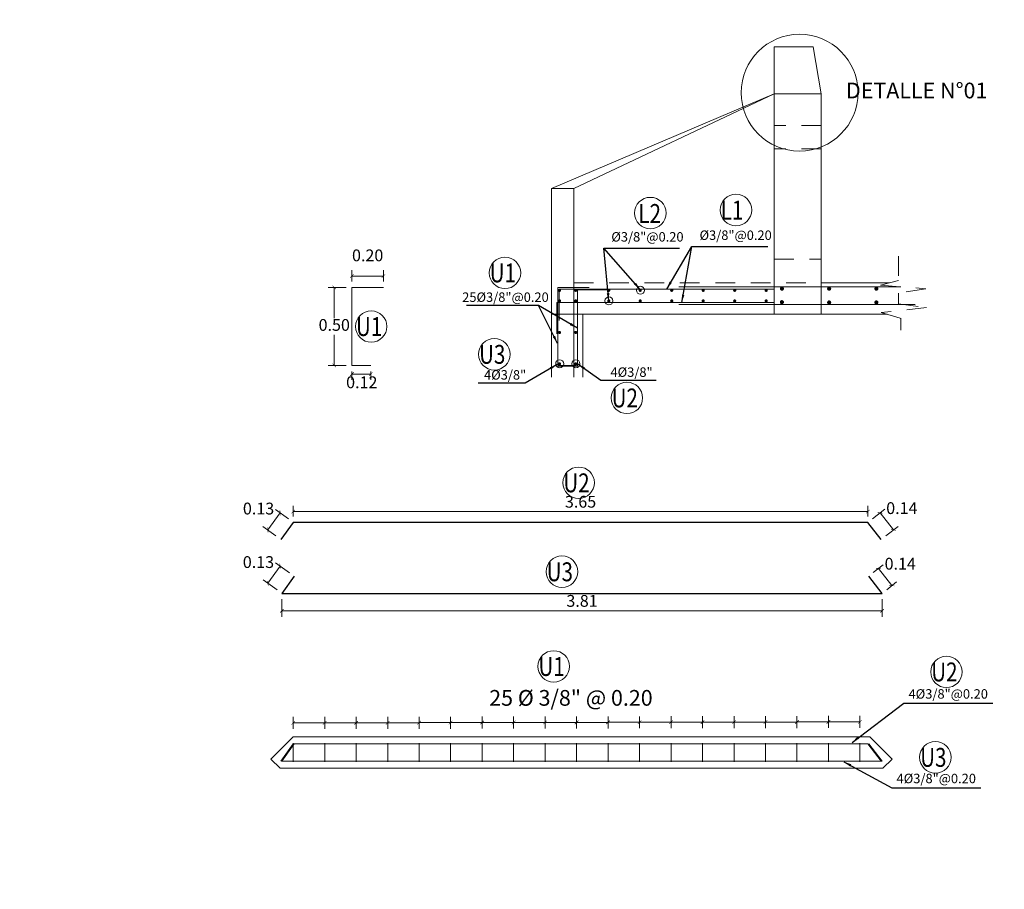
# Model space of a CAD drawing. Extents: x -264806 to 1766381, y -262557 to 9423447.
# Drawn here: x 140 to 146, y 2680 to 2685 of the extents above; entities that cross this region are included whole.
import ezdxf
from ezdxf.enums import TextEntityAlignment as Align

# ---------------------------------------------------------------- set-up
doc = ezdxf.new("R2010")
doc.units = 0
doc.linetypes.add('HIDDEN2', pattern=[0.1875, 0.125, -0.0625])
doc.layers.get('0').update_dxf_attribs({"linetype": 'CONTINUOUS'})
doc.layers.get('Defpoints').update_dxf_attribs({"linetype": 'CONTINUOUS'})
for name, color, linetype, lineweight in [('.01ACEROS', 200, 'CONTINUOUS', 30), ('Acotado', 1, 'CONTINUOUS', 9), ('Sombreado', 9, 'CONTINUOUS', 5), ('Texto', 7, 'CONTINUOUS', 9)]:
    doc.layers.add(name, color=color, linetype=linetype, lineweight=lineweight)
for name, color, linetype in [('.01ALC', 142, 'CONTINUOUS'), ('C-FIERRO-05', 5, 'CONTINUOUS'), ('g-textos-notas', 7, 'CONTINUOUS')]:
    doc.layers.add(name, color=color, linetype=linetype)
doc.styles.add('01COTAS', font='romans.shx')
doc.styles.add('Arial', font='txt')
doc.styles.add('MONOTXT', font='txt')
doc.dimstyles.new('DIM-25-CORTE', dxfattribs={"dimscale": 0.025, "dimtxt": 2, "dimasz": 2, "dimexe": 2, "dimexo": 2, "dimgap": 1, "dimtad": 1, "dimtih": 1, "dimtoh": 1, "dimzin": 1, "dimdsep": 46, "dimtxsty": '01COTAS', "dimcen": 25, "dimclrd": 9, "dimclre": 9, "dimclrt": 7, "dimadec": 0, "dimazin": 0, "dimtfac": 1, "dimtmove": 2, "dimatfit": 3, "dimfxl": 1, "dimtolj": 1, "dimtzin": 0, "dimarcsym": 0})
doc.dimstyles.new('Esc. 25', dxfattribs={"dimscale": 0.075, "dimtxt": 0.2, "dimasz": 0.3, "dimexe": 0.5, "dimexo": 0.5, "dimgap": 0.2, "dimtad": 1, "dimtih": 1, "dimtoh": 1, "dimlfac": -1, "dimzin": 1, "dimdsep": 46, "dimtxsty": 'Arial', "dimblk": 'ARCHTICK', "dimcen": 0.3, "dimclrd": 1, "dimclre": 1, "dimclrt": 7, "dimazin": 0, "dimtfac": 1, "dimtofl": 0, "dimtmove": 2, "dimatfit": 3, "dimldrblk": 'ARCHTICK', "dimfxl": 2, "dimlwd": 0, "dimlwe": 0, "dimarcsym": 0})

# ---------------------------------------------------------------- blocks, each defined once
blk = doc.blocks.new('_ArchTick')
at = {"color": 0, "linetype": 'ByBlock', "const_width": 0.15}
blk.add_lwpolyline([(-0.5, -0.5), (0.5, 0.5)], dxfattribs=at)
blk = doc.blocks.new('*D75')
at = {"layer": 'Acotado', "color": 1, "lineweight": 0, "transparency": 16777216}
for p, q in [((141.7041, 2680.5933), (141.7041, 2680.6695)), ((141.7041, 2680.632), (141.9041, 2680.632)), ((141.9041, 2680.5937), (141.9041, 2680.6695))]:
    blk.add_line(p, q, dxfattribs=at)
at = {"layer": 'Defpoints', "color": 0, "transparency": 16777216}
for p in [(141.9041, 2680.632), (141.7041, 2680.5558), (141.9041, 2680.5562)]:
    blk.add_point(p, dxfattribs=at)
at = {"layer": 'Acotado', "color": 1, "lineweight": 0, "transparency": 16777216, "xscale": 0.0225, "yscale": 0.0225, "zscale": 0.0225, "rotation": 180}
blk.add_blockref('_ArchTick', (141.7041, 2680.632), dxfattribs=at)
at = {"layer": 'Acotado', "color": 1, "lineweight": 0, "transparency": 16777216, "xscale": 0.0225, "yscale": 0.0225, "zscale": 0.0225}
blk.add_blockref('_ArchTick', (141.9041, 2680.632), dxfattribs=at)
blk = doc.blocks.new('*D76')
at = {"layer": 'Acotado', "color": 1, "lineweight": 0, "transparency": 16777216}
for p, q in [((141.9041, 2680.5937), (141.9041, 2680.6699)), ((141.9041, 2680.6324), (142.1041, 2680.6324)), ((142.1041, 2680.5941), (142.1041, 2680.6699))]:
    blk.add_line(p, q, dxfattribs=at)
at = {"layer": 'Defpoints', "color": 0, "transparency": 16777216}
for p in [(142.1041, 2680.6324), (141.9041, 2680.5562), (142.1041, 2680.5566)]:
    blk.add_point(p, dxfattribs=at)
at = {"layer": 'Acotado', "color": 1, "lineweight": 0, "transparency": 16777216, "xscale": 0.0225, "yscale": 0.0225, "zscale": 0.0225, "rotation": 180}
blk.add_blockref('_ArchTick', (141.9041, 2680.6324), dxfattribs=at)
at = {"layer": 'Acotado', "color": 1, "lineweight": 0, "transparency": 16777216, "xscale": 0.0225, "yscale": 0.0225, "zscale": 0.0225}
blk.add_blockref('_ArchTick', (142.1041, 2680.6324), dxfattribs=at)
blk = doc.blocks.new('*D77')
at = {"layer": 'Acotado', "color": 1, "lineweight": 0, "transparency": 16777216}
for p, q in [((142.1041, 2680.5941), (142.1041, 2680.6703)), ((142.1041, 2680.6328), (142.3041, 2680.6328)), ((142.3041, 2680.5944), (142.3041, 2680.6703))]:
    blk.add_line(p, q, dxfattribs=at)
at = {"layer": 'Defpoints', "color": 0, "transparency": 16777216}
for p in [(142.3041, 2680.6328), (142.1041, 2680.5566), (142.3041, 2680.5569)]:
    blk.add_point(p, dxfattribs=at)
at = {"layer": 'Acotado', "color": 1, "lineweight": 0, "transparency": 16777216, "xscale": 0.0225, "yscale": 0.0225, "zscale": 0.0225, "rotation": 180}
blk.add_blockref('_ArchTick', (142.1041, 2680.6328), dxfattribs=at)
at = {"layer": 'Acotado', "color": 1, "lineweight": 0, "transparency": 16777216, "xscale": 0.0225, "yscale": 0.0225, "zscale": 0.0225}
blk.add_blockref('_ArchTick', (142.3041, 2680.6328), dxfattribs=at)
blk = doc.blocks.new('*D78')
at = {"layer": 'Acotado', "color": 1, "lineweight": 0, "transparency": 16777216}
for p, q in [((142.3041, 2680.5944), (142.3041, 2680.6706)), ((142.3041, 2680.6331), (142.5041, 2680.6331)), ((142.5041, 2680.5948), (142.5041, 2680.6706))]:
    blk.add_line(p, q, dxfattribs=at)
at = {"layer": 'Defpoints', "color": 0, "transparency": 16777216}
for p in [(142.5041, 2680.6331), (142.3041, 2680.5569), (142.5041, 2680.5573)]:
    blk.add_point(p, dxfattribs=at)
at = {"layer": 'Acotado', "color": 1, "lineweight": 0, "transparency": 16777216, "xscale": 0.0225, "yscale": 0.0225, "zscale": 0.0225, "rotation": 180}
blk.add_blockref('_ArchTick', (142.3041, 2680.6331), dxfattribs=at)
at = {"layer": 'Acotado', "color": 1, "lineweight": 0, "transparency": 16777216, "xscale": 0.0225, "yscale": 0.0225, "zscale": 0.0225}
blk.add_blockref('_ArchTick', (142.5041, 2680.6331), dxfattribs=at)
blk = doc.blocks.new('*D79')
at = {"layer": 'Acotado', "color": 1, "lineweight": 0, "transparency": 16777216}
for p, q in [((142.5041, 2680.5948), (142.5041, 2680.671)), ((142.5041, 2680.6335), (142.7041, 2680.6335)), ((142.7041, 2680.5951), (142.7041, 2680.671))]:
    blk.add_line(p, q, dxfattribs=at)
at = {"layer": 'Defpoints', "color": 0, "transparency": 16777216}
for p in [(142.7041, 2680.6335), (142.5041, 2680.5573), (142.7041, 2680.5576)]:
    blk.add_point(p, dxfattribs=at)
at = {"layer": 'Acotado', "color": 1, "lineweight": 0, "transparency": 16777216, "xscale": 0.0225, "yscale": 0.0225, "zscale": 0.0225, "rotation": 180}
blk.add_blockref('_ArchTick', (142.5041, 2680.6335), dxfattribs=at)
at = {"layer": 'Acotado', "color": 1, "lineweight": 0, "transparency": 16777216, "xscale": 0.0225, "yscale": 0.0225, "zscale": 0.0225}
blk.add_blockref('_ArchTick', (142.7041, 2680.6335), dxfattribs=at)
blk = doc.blocks.new('*D80')
at = {"layer": 'Acotado', "color": 1, "lineweight": 0, "transparency": 16777216}
for p, q in [((142.7041, 2680.5951), (142.7041, 2680.6713)), ((142.7041, 2680.6338), (142.9041, 2680.6338)), ((142.9041, 2680.5955), (142.9041, 2680.6713))]:
    blk.add_line(p, q, dxfattribs=at)
at = {"layer": 'Defpoints', "color": 0, "transparency": 16777216}
for p in [(142.9041, 2680.6338), (142.7041, 2680.5576), (142.9041, 2680.558)]:
    blk.add_point(p, dxfattribs=at)
at = {"layer": 'Acotado', "color": 1, "lineweight": 0, "transparency": 16777216, "xscale": 0.0225, "yscale": 0.0225, "zscale": 0.0225, "rotation": 180}
blk.add_blockref('_ArchTick', (142.7041, 2680.6338), dxfattribs=at)
at = {"layer": 'Acotado', "color": 1, "lineweight": 0, "transparency": 16777216, "xscale": 0.0225, "yscale": 0.0225, "zscale": 0.0225}
blk.add_blockref('_ArchTick', (142.9041, 2680.6338), dxfattribs=at)
blk = doc.blocks.new('*D81')
at = {"layer": 'Acotado', "color": 1, "lineweight": 0, "transparency": 16777216}
for p, q in [((142.9041, 2680.5955), (142.9041, 2680.6717)), ((142.9041, 2680.6342), (143.1041, 2680.6342)), ((143.1041, 2680.5959), (143.1041, 2680.6717))]:
    blk.add_line(p, q, dxfattribs=at)
at = {"layer": 'Defpoints', "color": 0, "transparency": 16777216}
for p in [(143.1041, 2680.6342), (142.9041, 2680.558), (143.1041, 2680.5584)]:
    blk.add_point(p, dxfattribs=at)
at = {"layer": 'Acotado', "color": 1, "lineweight": 0, "transparency": 16777216, "xscale": 0.0225, "yscale": 0.0225, "zscale": 0.0225, "rotation": 180}
blk.add_blockref('_ArchTick', (142.9041, 2680.6342), dxfattribs=at)
at = {"layer": 'Acotado', "color": 1, "lineweight": 0, "transparency": 16777216, "xscale": 0.0225, "yscale": 0.0225, "zscale": 0.0225}
blk.add_blockref('_ArchTick', (143.1041, 2680.6342), dxfattribs=at)
blk = doc.blocks.new('*D82')
at = {"layer": 'Acotado', "color": 1, "lineweight": 0, "transparency": 16777216}
for p, q in [((143.1041, 2680.5959), (143.1041, 2680.6721)), ((143.1041, 2680.6346), (143.3041, 2680.6346)), ((143.3041, 2680.5962), (143.3041, 2680.6721))]:
    blk.add_line(p, q, dxfattribs=at)
at = {"layer": 'Defpoints', "color": 0, "transparency": 16777216}
for p in [(143.3041, 2680.6346), (143.1041, 2680.5584), (143.3041, 2680.5587)]:
    blk.add_point(p, dxfattribs=at)
at = {"layer": 'Acotado', "color": 1, "lineweight": 0, "transparency": 16777216, "xscale": 0.0225, "yscale": 0.0225, "zscale": 0.0225, "rotation": 180}
blk.add_blockref('_ArchTick', (143.1041, 2680.6346), dxfattribs=at)
at = {"layer": 'Acotado', "color": 1, "lineweight": 0, "transparency": 16777216, "xscale": 0.0225, "yscale": 0.0225, "zscale": 0.0225}
blk.add_blockref('_ArchTick', (143.3041, 2680.6346), dxfattribs=at)
blk = doc.blocks.new('*D83')
at = {"layer": 'Acotado', "color": 1, "lineweight": 0, "transparency": 16777216}
for p, q in [((143.3041, 2680.5962), (143.3041, 2680.6724)), ((143.3041, 2680.6349), (143.5041, 2680.6349)), ((143.5041, 2680.5966), (143.5041, 2680.6724))]:
    blk.add_line(p, q, dxfattribs=at)
at = {"layer": 'Defpoints', "color": 0, "transparency": 16777216}
for p in [(143.5041, 2680.6349), (143.3041, 2680.5587), (143.5041, 2680.5591)]:
    blk.add_point(p, dxfattribs=at)
at = {"layer": 'Acotado', "color": 1, "lineweight": 0, "transparency": 16777216, "xscale": 0.0225, "yscale": 0.0225, "zscale": 0.0225, "rotation": 180}
blk.add_blockref('_ArchTick', (143.3041, 2680.6349), dxfattribs=at)
at = {"layer": 'Acotado', "color": 1, "lineweight": 0, "transparency": 16777216, "xscale": 0.0225, "yscale": 0.0225, "zscale": 0.0225}
blk.add_blockref('_ArchTick', (143.5041, 2680.6349), dxfattribs=at)
blk = doc.blocks.new('*D84')
at = {"layer": 'Acotado', "color": 1, "lineweight": 0, "transparency": 16777216}
for p, q in [((143.5041, 2680.5966), (143.5041, 2680.6728)), ((143.5041, 2680.6353), (143.7041, 2680.6353)), ((143.7041, 2680.5969), (143.7041, 2680.6728))]:
    blk.add_line(p, q, dxfattribs=at)
at = {"layer": 'Defpoints', "color": 0, "transparency": 16777216}
for p in [(143.7041, 2680.6353), (143.5041, 2680.5591), (143.7041, 2680.5594)]:
    blk.add_point(p, dxfattribs=at)
at = {"layer": 'Acotado', "color": 1, "lineweight": 0, "transparency": 16777216, "xscale": 0.0225, "yscale": 0.0225, "zscale": 0.0225, "rotation": 180}
blk.add_blockref('_ArchTick', (143.5041, 2680.6353), dxfattribs=at)
at = {"layer": 'Acotado', "color": 1, "lineweight": 0, "transparency": 16777216, "xscale": 0.0225, "yscale": 0.0225, "zscale": 0.0225}
blk.add_blockref('_ArchTick', (143.7041, 2680.6353), dxfattribs=at)
blk = doc.blocks.new('*D85')
at = {"layer": 'Acotado', "color": 1, "lineweight": 0, "transparency": 16777216}
for p, q in [((143.7041, 2680.5969), (143.7041, 2680.6732)), ((143.7041, 2680.6357), (143.9041, 2680.6357)), ((143.9041, 2680.5973), (143.9041, 2680.6732))]:
    blk.add_line(p, q, dxfattribs=at)
at = {"layer": 'Defpoints', "color": 0, "transparency": 16777216}
for p in [(143.9041, 2680.6357), (143.7041, 2680.5594), (143.9041, 2680.5598)]:
    blk.add_point(p, dxfattribs=at)
at = {"layer": 'Acotado', "color": 1, "lineweight": 0, "transparency": 16777216, "xscale": 0.0225, "yscale": 0.0225, "zscale": 0.0225, "rotation": 180}
blk.add_blockref('_ArchTick', (143.7041, 2680.6357), dxfattribs=at)
at = {"layer": 'Acotado', "color": 1, "lineweight": 0, "transparency": 16777216, "xscale": 0.0225, "yscale": 0.0225, "zscale": 0.0225}
blk.add_blockref('_ArchTick', (143.9041, 2680.6357), dxfattribs=at)
blk = doc.blocks.new('*D86')
at = {"layer": 'Acotado', "color": 1, "lineweight": 0, "transparency": 16777216}
for p, q in [((143.9041, 2680.5973), (143.9041, 2680.6735)), ((143.9041, 2680.636), (144.1041, 2680.636)), ((144.1041, 2680.5977), (144.1041, 2680.6735))]:
    blk.add_line(p, q, dxfattribs=at)
at = {"layer": 'Defpoints', "color": 0, "transparency": 16777216}
for p in [(144.1041, 2680.636), (143.9041, 2680.5598), (144.1041, 2680.5602)]:
    blk.add_point(p, dxfattribs=at)
at = {"layer": 'Acotado', "color": 1, "lineweight": 0, "transparency": 16777216, "xscale": 0.0225, "yscale": 0.0225, "zscale": 0.0225, "rotation": 180}
blk.add_blockref('_ArchTick', (143.9041, 2680.636), dxfattribs=at)
at = {"layer": 'Acotado', "color": 1, "lineweight": 0, "transparency": 16777216, "xscale": 0.0225, "yscale": 0.0225, "zscale": 0.0225}
blk.add_blockref('_ArchTick', (144.1041, 2680.636), dxfattribs=at)
blk = doc.blocks.new('*D87')
at = {"layer": 'Acotado', "color": 1, "lineweight": 0, "transparency": 16777216}
for p, q in [((144.1041, 2680.5977), (144.1041, 2680.6739)), ((144.1041, 2680.6364), (144.3041, 2680.6364)), ((144.3041, 2680.598), (144.3041, 2680.6739))]:
    blk.add_line(p, q, dxfattribs=at)
at = {"layer": 'Defpoints', "color": 0, "transparency": 16777216}
for p in [(144.3041, 2680.6364), (144.1041, 2680.5602), (144.3041, 2680.5605)]:
    blk.add_point(p, dxfattribs=at)
at = {"layer": 'Acotado', "color": 1, "lineweight": 0, "transparency": 16777216, "xscale": 0.0225, "yscale": 0.0225, "zscale": 0.0225, "rotation": 180}
blk.add_blockref('_ArchTick', (144.1041, 2680.6364), dxfattribs=at)
at = {"layer": 'Acotado', "color": 1, "lineweight": 0, "transparency": 16777216, "xscale": 0.0225, "yscale": 0.0225, "zscale": 0.0225}
blk.add_blockref('_ArchTick', (144.3041, 2680.6364), dxfattribs=at)
blk = doc.blocks.new('*D88')
at = {"layer": 'Acotado', "color": 1, "lineweight": 0, "transparency": 16777216}
for p, q in [((144.3041, 2680.598), (144.3041, 2680.6742)), ((144.3041, 2680.6367), (144.5041, 2680.6367)), ((144.5041, 2680.5984), (144.5041, 2680.6742))]:
    blk.add_line(p, q, dxfattribs=at)
at = {"layer": 'Defpoints', "color": 0, "transparency": 16777216}
for p in [(144.5041, 2680.6367), (144.3041, 2680.5605), (144.5041, 2680.5609)]:
    blk.add_point(p, dxfattribs=at)
at = {"layer": 'Acotado', "color": 1, "lineweight": 0, "transparency": 16777216, "xscale": 0.0225, "yscale": 0.0225, "zscale": 0.0225, "rotation": 180}
blk.add_blockref('_ArchTick', (144.3041, 2680.6367), dxfattribs=at)
at = {"layer": 'Acotado', "color": 1, "lineweight": 0, "transparency": 16777216, "xscale": 0.0225, "yscale": 0.0225, "zscale": 0.0225}
blk.add_blockref('_ArchTick', (144.5041, 2680.6367), dxfattribs=at)
blk = doc.blocks.new('*D89')
at = {"layer": 'Acotado', "color": 1, "lineweight": 0, "transparency": 16777216}
for p, q in [((144.5041, 2680.5984), (144.5041, 2680.6746)), ((144.5041, 2680.6371), (144.7041, 2680.6371)), ((144.7041, 2680.5987), (144.7041, 2680.6746))]:
    blk.add_line(p, q, dxfattribs=at)
at = {"layer": 'Defpoints', "color": 0, "transparency": 16777216}
for p in [(144.7041, 2680.6371), (144.5041, 2680.5609), (144.7041, 2680.5612)]:
    blk.add_point(p, dxfattribs=at)
at = {"layer": 'Acotado', "color": 1, "lineweight": 0, "transparency": 16777216, "xscale": 0.0225, "yscale": 0.0225, "zscale": 0.0225, "rotation": 180}
blk.add_blockref('_ArchTick', (144.5041, 2680.6371), dxfattribs=at)
at = {"layer": 'Acotado', "color": 1, "lineweight": 0, "transparency": 16777216, "xscale": 0.0225, "yscale": 0.0225, "zscale": 0.0225}
blk.add_blockref('_ArchTick', (144.7041, 2680.6371), dxfattribs=at)
blk = doc.blocks.new('*D90')
at = {"layer": 'Acotado', "color": 1, "lineweight": 0, "transparency": 16777216}
for p, q in [((144.7041, 2680.5987), (144.7041, 2680.675)), ((144.7041, 2680.6375), (144.9041, 2680.6375)), ((144.9041, 2680.5991), (144.9041, 2680.675))]:
    blk.add_line(p, q, dxfattribs=at)
at = {"layer": 'Defpoints', "color": 0, "transparency": 16777216}
for p in [(144.9041, 2680.6375), (144.7041, 2680.5612), (144.9041, 2680.5616)]:
    blk.add_point(p, dxfattribs=at)
at = {"layer": 'Acotado', "color": 1, "lineweight": 0, "transparency": 16777216, "xscale": 0.0225, "yscale": 0.0225, "zscale": 0.0225, "rotation": 180}
blk.add_blockref('_ArchTick', (144.7041, 2680.6375), dxfattribs=at)
at = {"layer": 'Acotado', "color": 1, "lineweight": 0, "transparency": 16777216, "xscale": 0.0225, "yscale": 0.0225, "zscale": 0.0225}
blk.add_blockref('_ArchTick', (144.9041, 2680.6375), dxfattribs=at)
blk = doc.blocks.new('*D91')
at = {"layer": 'Acotado', "color": 1, "lineweight": 0, "transparency": 16777216}
for p, q in [((144.9041, 2680.5991), (144.9041, 2680.6753)), ((144.9041, 2680.6378), (145.1041, 2680.6378)), ((145.1041, 2680.5995), (145.1041, 2680.6753))]:
    blk.add_line(p, q, dxfattribs=at)
at = {"layer": 'Defpoints', "color": 0, "transparency": 16777216}
for p in [(145.1041, 2680.6378), (144.9041, 2680.5616), (145.1041, 2680.562)]:
    blk.add_point(p, dxfattribs=at)
at = {"layer": 'Acotado', "color": 1, "lineweight": 0, "transparency": 16777216, "xscale": 0.0225, "yscale": 0.0225, "zscale": 0.0225, "rotation": 180}
blk.add_blockref('_ArchTick', (144.9041, 2680.6378), dxfattribs=at)
at = {"layer": 'Acotado', "color": 1, "lineweight": 0, "transparency": 16777216, "xscale": 0.0225, "yscale": 0.0225, "zscale": 0.0225}
blk.add_blockref('_ArchTick', (145.1041, 2680.6378), dxfattribs=at)
blk = doc.blocks.new('*D92')
at = {"layer": 'Acotado', "color": 1, "lineweight": 0, "transparency": 16777216}
for p, q in [((145.1041, 2680.5995), (145.1041, 2680.6757)), ((145.1041, 2680.6382), (145.3041, 2680.6382)), ((145.3041, 2680.5998), (145.3041, 2680.6757))]:
    blk.add_line(p, q, dxfattribs=at)
at = {"layer": 'Defpoints', "color": 0, "transparency": 16777216}
for p in [(145.3041, 2680.6382), (145.1041, 2680.562), (145.3041, 2680.5623)]:
    blk.add_point(p, dxfattribs=at)
at = {"layer": 'Acotado', "color": 1, "lineweight": 0, "transparency": 16777216, "xscale": 0.0225, "yscale": 0.0225, "zscale": 0.0225, "rotation": 180}
blk.add_blockref('_ArchTick', (145.1041, 2680.6382), dxfattribs=at)
at = {"layer": 'Acotado', "color": 1, "lineweight": 0, "transparency": 16777216, "xscale": 0.0225, "yscale": 0.0225, "zscale": 0.0225}
blk.add_blockref('_ArchTick', (145.3041, 2680.6382), dxfattribs=at)
blk = doc.blocks.new('*D93')
at = {"layer": 'Acotado', "color": 1, "lineweight": 0, "transparency": 16777216}
for p, q in [((142.0769, 2682.8653), (142.0769, 2682.8105)), ((142.1969, 2682.848), (142.0769, 2682.848)), ((142.1969, 2682.8653), (142.1969, 2682.8105))]:
    blk.add_line(p, q, dxfattribs=at)
at = {"layer": 'Defpoints', "color": 0, "transparency": 16777216}
for p in [(142.0769, 2682.9028), (142.1969, 2682.9028), (142.0769, 2682.848)]:
    blk.add_point(p, dxfattribs=at)
at = {"layer": 'Acotado', "color": 1, "lineweight": 0, "transparency": 16777216, "xscale": 0.0225, "yscale": 0.0225, "zscale": 0.0225, "rotation": 180}
blk.add_blockref('_ArchTick', (142.0769, 2682.848), dxfattribs=at)
at = {"layer": 'Acotado', "color": 1, "lineweight": 0, "transparency": 16777216, "xscale": 0.0225, "yscale": 0.0225, "zscale": 0.0225}
blk.add_blockref('_ArchTick', (142.1969, 2682.848), dxfattribs=at)
at = {"layer": 'Acotado', "color": 7, "transparency": 16777216, "insert": (142.1396, 2682.7858), "char_height": 0.075, "attachment_point": 5, "style": 'Arial'}
blk.add_mtext('0.12', dxfattribs=at)
blk = doc.blocks.new('*D94')
at = {"layer": 'Acotado', "color": 1, "lineweight": 0, "transparency": 16777216}
for p, q in [((142.0394, 2683.3978), (141.9271, 2683.3978)), ((141.9646, 2683.3978), (141.9646, 2683.2036)), ((141.9646, 2682.9028), (141.9646, 2683.097)), ((142.0394, 2682.9028), (141.9271, 2682.9028))]:
    blk.add_line(p, q, dxfattribs=at)
at = {"layer": 'Defpoints', "color": 0, "transparency": 16777216}
for p in [(141.9646, 2683.3978), (142.0769, 2683.3978), (142.0769, 2682.9028)]:
    blk.add_point(p, dxfattribs=at)
at = {"layer": 'Acotado', "color": 1, "lineweight": 0, "transparency": 16777216, "xscale": 0.0225, "yscale": 0.0225, "zscale": 0.0225}
for p, rotation in [((141.9646, 2683.3978), 90), ((141.9646, 2682.9028), 270)]:
    blk.add_blockref('_ArchTick', p, dxfattribs=dict(at, rotation=rotation))
at = {"layer": 'Acotado', "color": 7, "transparency": 16777216, "insert": (141.9646, 2683.1503), "char_height": 0.075, "attachment_point": 5, "style": 'Arial'}
blk.add_mtext('0.50', dxfattribs=at)
blk = doc.blocks.new('*D95')
at = {"layer": 'Acotado', "color": 1, "lineweight": 0, "transparency": 16777216}
for p, q in [((142.0769, 2683.4353), (142.0769, 2683.5082)), ((142.2769, 2683.4353), (142.2769, 2683.5082)), ((142.0769, 2683.4707), (142.2769, 2683.4707))]:
    blk.add_line(p, q, dxfattribs=at)
at = {"layer": 'Defpoints', "color": 0, "transparency": 16777216}
for p in [(142.2769, 2683.4707), (142.0769, 2683.3978), (142.2769, 2683.3978)]:
    blk.add_point(p, dxfattribs=at)
at = {"layer": 'Acotado', "color": 1, "lineweight": 0, "transparency": 16777216, "xscale": 0.0225, "yscale": 0.0225, "zscale": 0.0225, "rotation": 180}
blk.add_blockref('_ArchTick', (142.0769, 2683.4707), dxfattribs=at)
at = {"layer": 'Acotado', "color": 1, "lineweight": 0, "transparency": 16777216, "xscale": 0.0225, "yscale": 0.0225, "zscale": 0.0225}
blk.add_blockref('_ArchTick', (142.2769, 2683.4707), dxfattribs=at)
at = {"layer": 'Acotado', "color": 7, "transparency": 16777216, "insert": (142.1769, 2683.5923), "char_height": 0.075, "attachment_point": 5, "style": 'Arial'}
blk.add_mtext('0.20', dxfattribs=at)
blk = doc.blocks.new('*D96')
at = {"layer": 'Acotado', "color": 1, "lineweight": 0, "transparency": 16777216}
for p, q in [((141.7041, 2681.9434), (141.7041, 2682.0113)), ((145.3545, 2681.9434), (145.3545, 2682.0113)), ((141.7041, 2681.9738), (145.3545, 2681.9738))]:
    blk.add_line(p, q, dxfattribs=at)
at = {"layer": 'Defpoints', "color": 0, "transparency": 16777216}
for p in [(145.3545, 2681.9738), (141.7041, 2681.9059), (145.3545, 2681.9059)]:
    blk.add_point(p, dxfattribs=at)
at = {"layer": 'Acotado', "color": 1, "lineweight": 0, "transparency": 16777216, "xscale": 0.0225, "yscale": 0.0225, "zscale": 0.0225, "rotation": 180}
blk.add_blockref('_ArchTick', (141.7041, 2681.9738), dxfattribs=at)
at = {"layer": 'Acotado', "color": 1, "lineweight": 0, "transparency": 16777216, "xscale": 0.0225, "yscale": 0.0225, "zscale": 0.0225}
blk.add_blockref('_ArchTick', (145.3545, 2681.9738), dxfattribs=at)
at = {"layer": 'Acotado', "color": 7, "transparency": 16777216, "insert": (143.5293, 2682.0271), "char_height": 0.075, "attachment_point": 5, "style": 'Arial'}
blk.add_mtext('3.65', dxfattribs=at)
blk = doc.blocks.new('*D97')
at = {"layer": 'Acotado', "color": 1, "lineweight": 0, "transparency": 16777216}
for p, q in [((141.5421, 2681.8576), (141.6217, 2681.9663)), ((141.6739, 2681.9281), (141.5914, 2681.9885)), ((141.5943, 2681.8193), (141.5118, 2681.8797))]:
    blk.add_line(p, q, dxfattribs=at)
at = {"layer": 'Defpoints', "color": 0, "transparency": 16777216}
for p in [(141.6217, 2681.9663), (141.7041, 2681.9059), (141.6245, 2681.7972)]:
    blk.add_point(p, dxfattribs=at)
at = {"layer": 'Acotado', "color": 1, "lineweight": 0, "transparency": 16777216, "xscale": 0.0225, "yscale": 0.0225, "zscale": 0.0225}
for p, rotation in [((141.6217, 2681.9663), 53.78438715643888), ((141.5421, 2681.8576), 233.7843871564389)]:
    blk.add_blockref('_ArchTick', p, dxfattribs=dict(at, rotation=rotation))
at = {"layer": 'Acotado', "color": 7, "transparency": 16777216, "insert": (141.4838, 2681.9838), "char_height": 0.075, "attachment_point": 5, "style": 'Arial'}
blk.add_mtext('0.13', dxfattribs=at)
blk = doc.blocks.new('*D98')
at = {"layer": 'Acotado', "color": 1, "lineweight": 0, "transparency": 16777216}
for p, q in [((145.3841, 2681.9289), (145.4617, 2681.9892)), ((145.4321, 2681.9662), (145.5166, 2681.8575)), ((145.4687, 2681.8202), (145.5462, 2681.8805))]:
    blk.add_line(p, q, dxfattribs=at)
at = {"layer": 'Defpoints', "color": 0, "transparency": 16777216}
for p in [(145.3545, 2681.9059), (145.5166, 2681.8575), (145.439, 2681.7972)]:
    blk.add_point(p, dxfattribs=at)
at = {"layer": 'Acotado', "color": 1, "lineweight": 0, "transparency": 16777216, "xscale": 0.0225, "yscale": 0.0225, "zscale": 0.0225}
for p, rotation in [((145.4321, 2681.9662), 127.864400188089), ((145.5166, 2681.8575), 307.864400188089)]:
    blk.add_blockref('_ArchTick', p, dxfattribs=dict(at, rotation=rotation))
at = {"layer": 'Acotado', "color": 7, "transparency": 16777216, "insert": (145.5703, 2681.9865), "char_height": 0.075, "attachment_point": 5, "style": 'Arial'}
blk.add_mtext('0.14', dxfattribs=at)
blk = doc.blocks.new('*D99')
at = {"layer": 'Acotado', "color": 1, "lineweight": 0, "transparency": 16777216}
for p, q in [((141.6211, 2681.6273), (141.5431, 2681.5185)), ((141.6795, 2681.5853), (141.5906, 2681.6491)), ((141.6015, 2681.4766), (141.5126, 2681.5404))]:
    blk.add_line(p, q, dxfattribs=at)
at = {"layer": 'Defpoints', "color": 0, "transparency": 16777216}
for p in [(141.71, 2681.5635), (141.5431, 2681.5185), (141.632, 2681.4547)]:
    blk.add_point(p, dxfattribs=at)
at = {"layer": 'Acotado', "color": 1, "lineweight": 0, "transparency": 16777216, "xscale": 0.0225, "yscale": 0.0225, "zscale": 0.0225}
for p, rotation in [((141.6211, 2681.6273), 54.34706700444368), ((141.5431, 2681.5185), 234.3470670044437)]:
    blk.add_blockref('_ArchTick', p, dxfattribs=dict(at, rotation=rotation))
at = {"layer": 'Acotado', "color": 7, "transparency": 16777216, "insert": (141.4833, 2681.6438), "char_height": 0.075, "attachment_point": 5, "style": 'Arial'}
blk.add_mtext('0.13', dxfattribs=at)
blk = doc.blocks.new('*D100')
at = {"layer": 'Acotado', "color": 1, "lineweight": 0, "transparency": 16777216}
for p, q in [((141.632, 2681.4172), (141.632, 2681.3064)), ((145.4451, 2681.4172), (145.4451, 2681.3064)), ((141.632, 2681.3439), (145.4451, 2681.3439))]:
    blk.add_line(p, q, dxfattribs=at)
at = {"layer": 'Defpoints', "color": 0, "transparency": 16777216}
for p in [(141.632, 2681.4547), (145.4451, 2681.4547), (145.4451, 2681.3439)]:
    blk.add_point(p, dxfattribs=at)
at = {"layer": 'Acotado', "color": 1, "lineweight": 0, "transparency": 16777216, "xscale": 0.0225, "yscale": 0.0225, "zscale": 0.0225, "rotation": 180}
blk.add_blockref('_ArchTick', (141.632, 2681.3439), dxfattribs=at)
at = {"layer": 'Acotado', "color": 1, "lineweight": 0, "transparency": 16777216, "xscale": 0.0225, "yscale": 0.0225, "zscale": 0.0225}
blk.add_blockref('_ArchTick', (145.4451, 2681.3439), dxfattribs=at)
at = {"layer": 'Acotado', "color": 7, "transparency": 16777216, "insert": (143.5386, 2681.3972), "char_height": 0.075, "attachment_point": 5, "style": 'Arial'}
blk.add_mtext('3.81', dxfattribs=at)
blk = doc.blocks.new('*D101')
at = {"layer": 'Acotado', "color": 1, "lineweight": 0, "transparency": 16777216}
for p, q in [((145.3889, 2681.5867), (145.4512, 2681.6357)), ((145.5074, 2681.5038), (145.4217, 2681.6125)), ((145.4746, 2681.4779), (145.5368, 2681.527))]:
    blk.add_line(p, q, dxfattribs=at)
at = {"layer": 'Defpoints', "color": 0, "transparency": 16777216}
for p in [(145.3595, 2681.5635), (145.4217, 2681.6125), (145.4451, 2681.4547)]:
    blk.add_point(p, dxfattribs=at)
at = {"layer": 'Acotado', "color": 1, "lineweight": 0, "transparency": 16777216, "xscale": 0.0225, "yscale": 0.0225, "zscale": 0.0225}
for p, rotation in [((145.4217, 2681.6125), 128.2370817032449), ((145.5074, 2681.5038), 308.2370817032449)]:
    blk.add_blockref('_ArchTick', p, dxfattribs=dict(at, rotation=rotation))
at = {"layer": 'Acotado', "color": 7, "transparency": 16777216, "insert": (145.56, 2681.6334), "char_height": 0.075, "attachment_point": 5, "style": 'Arial'}
blk.add_mtext('0.14', dxfattribs=at)

msp = doc.modelspace()

# ---------------------------------------------------------------- linework, layer by layer
at = {"layer": '.01ACEROS', "lineweight": 0}
for points in [[(142.1969, 2682.9028), (142.0769, 2682.9028), (142.0769, 2683.3978), (142.2769, 2683.3978)], [(143.5042, 2682.9028), (143.3841, 2682.9028), (143.3841, 2683.3978), (143.5841, 2683.3978)], [(143.3841, 2682.8978), (143.5091, 2682.8979), (143.5091, 2683.3828), (143.7091, 2683.3828)], [(144.7584, 2683.3878), (143.3941, 2683.3878), (143.3941, 2683.1878)], [(144.7584, 2683.3028), (143.3791, 2683.3028), (143.3791, 2683.1028)], [(145.439, 2680.3897), (145.3545, 2680.4985), (141.7041, 2680.4985), (141.6245, 2680.3897)], [(141.71, 2680.4985), (141.632, 2680.3897), (145.4451, 2680.3897), (145.3595, 2680.4985)]]:
    msp.add_lwpolyline(points, dxfattribs=at)
at = {"layer": '.01ACEROS', "color": 72, "lineweight": 0}
for points in [[(144.1541, 2683.4028), (145.5638, 2683.4028)], [(144.1541, 2683.2903), (145.6555, 2683.2903)], [(141.7041, 2680.5039), (141.7041, 2680.3839)], [(141.9041, 2680.5039), (141.9041, 2680.3839)], [(142.1041, 2680.5039), (142.1041, 2680.3839)], [(142.3041, 2680.5039), (142.3041, 2680.3839)], [(142.5041, 2680.5039), (142.5041, 2680.3839)], [(142.7041, 2680.5039), (142.7041, 2680.3839)], [(142.9041, 2680.5039), (142.9041, 2680.3839)], [(143.1041, 2680.5039), (143.1041, 2680.3839)], [(143.3041, 2680.5039), (143.3041, 2680.3839)], [(143.5041, 2680.5039), (143.5041, 2680.3839)], [(143.7041, 2680.5039), (143.7041, 2680.3839)], [(143.9041, 2680.5039), (143.9041, 2680.3839)], [(144.1041, 2680.5039), (144.1041, 2680.3839)], [(144.1041, 2680.5039), (144.1041, 2680.3839)], [(144.3041, 2680.5039), (144.3041, 2680.3839)], [(144.3041, 2680.5039), (144.3041, 2680.3839)], [(144.5041, 2680.5039), (144.5041, 2680.3839)], [(144.5041, 2680.5039), (144.5041, 2680.3839)], [(144.7041, 2680.5039), (144.7041, 2680.3839)], [(144.9041, 2680.5039), (144.9041, 2680.3839)], [(144.9041, 2680.5039), (144.9041, 2680.3839)], [(145.1041, 2680.5039), (145.1041, 2680.3839)], [(145.1041, 2680.5039), (145.1041, 2680.3839)], [(145.3041, 2680.5039), (145.3041, 2680.3839)], [(145.3041, 2680.5039), (145.3041, 2680.3839)]]:
    msp.add_lwpolyline(points, dxfattribs=at)
at = {"layer": '.01ACEROS', "color": 72, "lineweight": 0, "ltscale": 0.3, "const_width": 0.013}
for points in [[(144.8019, 2683.3904, -1), (144.8149, 2683.3904, -1)], [(145.1019, 2683.3904, -1), (145.1149, 2683.3904, -1)], [(145.4019, 2683.3904, -1), (145.4149, 2683.3904, -1)], [(144.8019, 2683.3049, -1), (144.8149, 2683.3049, -1)], [(145.1019, 2683.303, -1), (145.1149, 2683.303, -1)], [(145.4019, 2683.303, -1), (145.4149, 2683.303, -1)]]:
    msp.add_lwpolyline(points, format="xyb", close=True, dxfattribs=at)
at = {"layer": '.01ACEROS'}
for points in [[(145.439, 2681.7972), (145.3545, 2681.9059), (141.7041, 2681.9059), (141.6245, 2681.7972)], [(141.71, 2681.5635), (141.632, 2681.4547), (145.4451, 2681.4547), (145.3595, 2681.5635)]]:
    msp.add_lwpolyline(points, dxfattribs=at)
at = {"layer": '.01ALC', "lineweight": 15, "extrusion": (1.83697e-16, 1, -1.83697e-16)}
msp.add_line((144.7584, 2684.9278), (145.0077, 2684.9278), dxfattribs=at)
at = {"layer": '.01ALC', "lineweight": 15, "extrusion": (-1, 1.83697e-16, 1.41578e-13)}
msp.add_line((144.7584, 2684.6278), (144.7584, 2684.9278), dxfattribs=at)
at = {"layer": '.01ALC', "lineweight": 15, "extrusion": (0.986043, 0.166493, 2.71304e-16)}
msp.add_line((145.0584, 2684.6278), (145.0077, 2684.9278), dxfattribs=at)
at = {"layer": '.01ALC', "lineweight": 15, "extrusion": (-0.390567, 0.920575, -4.17295e-13)}
msp.add_line((143.3441, 2684.0278), (144.7584, 2684.6278), dxfattribs=at)
at = {"layer": '.01ALC', "lineweight": 15, "extrusion": (-0.218199, 0.951198, -0.218199)}
for p, q in [((143.4856, 2684.0278, -1.2728), (144.7584, 2684.6278)), ((143.3441, 2684.0278), (143.4856, 2684.0278, -1.2728))]:
    msp.add_line(p, q, dxfattribs=at)
at = {"layer": '.01ALC', "lineweight": 15}
for p, q in [((144.7584, 2684.6279), (144.7584, 2683.2278)), ((145.0584, 2684.6278), (145.0584, 2683.2278))]:
    msp.add_line(p, q, dxfattribs=at)
at = {"layer": '.01ALC', "lineweight": 15, "extrusion": (-1.83697e-16, -1, 1.83697e-16)}
for p, q in [((145.0584, 2684.6278), (144.7584, 2684.6278)), ((143.3442, 2683.2278), (145.0584, 2683.2278))]:
    msp.add_line(p, q, dxfattribs=at)
at = {"layer": '.01ALC', "lineweight": 15, "extrusion": (-0.707107, 2.59787e-16, 0.707107)}
for p, q in [((143.3441, 2682.8278), (143.3441, 2684.0278)), ((143.4856, 2682.8278, 2.6728), (143.4856, 2684.0278, -1.2728))]:
    msp.add_line(p, q, dxfattribs=at)
at = {"layer": '.01ALC', "lineweight": 15, "extrusion": (1, -1.83697e-16, 3.06162e-16)}
msp.add_line((143.5442, 2682.8278), (143.5442, 2683.2278), dxfattribs=at)
at = {"layer": '.01ALC', "lineweight": 15}
for points in [[(145.0584, 2683.4278), (145.4911, 2683.4278)], [(145.0584, 2683.2278), (145.4773, 2683.2278)], [(145.4497, 2680.3439), (141.6213, 2680.3439), (141.5627, 2680.4024), (141.7041, 2680.5439), (145.3669, 2680.5439), (145.5083, 2680.4024), (145.4497, 2680.3439)]]:
    msp.add_lwpolyline(points, dxfattribs=at)
at = {"color": 2}
msp.add_circle((2.0246, 2251.0909), 264807.6577, dxfattribs=at)
at = {"layer": 'Acotado'}
msp.add_circle((144.9207, 2684.6355), 0.3709, dxfattribs=at)
at = {"layer": 'Acotado', "color": 1, "lineweight": 0, "ltscale": 0.3}
for centre in [(143.9094, 2683.3802), (143.7094, 2683.3131), (143.3967, 2682.9131), (143.4998, 2682.9131)]:
    msp.add_circle(centre, 0.0255, dxfattribs=at)
at = {"layer": 'C-FIERRO-05', "ltscale": 0.3, "const_width": 0.01}
for points in [[(143.3906, 2683.3798, 1), (143.4006, 2683.3798, 1)], [(143.4938, 2683.3798, 1), (143.5038, 2683.3798, 1)], [(143.7034, 2683.3798, 1), (143.7134, 2683.3798, 1)], [(143.9034, 2683.3798, 1), (143.9134, 2683.3798, 1)], [(144.1034, 2683.3798, 1), (144.1134, 2683.3798, 1)], [(144.3034, 2683.3798, 1), (144.3134, 2683.3798, 1)], [(144.5034, 2683.3798, 1), (144.5134, 2683.3798, 1)], [(144.7034, 2683.3798, 1), (144.7134, 2683.3798, 1)], [(143.3906, 2683.3126, 1), (143.4006, 2683.3126, 1)], [(143.4938, 2683.3126, 1), (143.5038, 2683.3126, 1)], [(143.7034, 2683.3126, 1), (143.7134, 2683.3126, 1)], [(143.9034, 2683.3126, 1), (143.9134, 2683.3126, 1)], [(144.1034, 2683.3126, 1), (144.1134, 2683.3126, 1)], [(144.3034, 2683.3126, 1), (144.3134, 2683.3126, 1)], [(144.5034, 2683.3126, 1), (144.5134, 2683.3126, 1)], [(144.7034, 2683.3126, 1), (144.7134, 2683.3126, 1)], [(143.3906, 2683.1126, 1), (143.4006, 2683.1126, 1)], [(143.4938, 2683.1126, 1), (143.5038, 2683.1126, 1)], [(143.3906, 2682.9126, 1), (143.4006, 2682.9126, 1)], [(143.4938, 2682.9126, 1), (143.5038, 2682.9126, 1)]]:
    msp.add_lwpolyline(points, format="xyb", close=True, dxfattribs=at)
at = {"layer": 'g-textos-notas', "color": 9, "ltscale": 0.3}
for p, q in [((143.6765, 2683.6479), (144.1576, 2683.6479)), ((144.2367, 2683.6584), (144.7179, 2683.6584))]:
    msp.add_line(p, q, dxfattribs=at)
at = {"layer": 'Sombreado', "linetype": 'HIDDEN2', "extrusion": (-1.83697e-16, -1, 1.83697e-16)}
for p, q in [((145.0584, 2684.4278), (144.7584, 2684.4278)), ((145.0584, 2684.2778), (144.7584, 2684.2778))]:
    msp.add_line(p, q, dxfattribs=at)
at = {"layer": 'Sombreado', "linetype": 'HIDDEN2', "extrusion": (1.83697e-16, 1, -1.83697e-16)}
for p, q in [((144.7584, 2683.5778), (145.0584, 2683.5778)), ((143.4856, 2683.4278), (145.0584, 2683.4278))]:
    msp.add_line(p, q, dxfattribs=at)
at = {"layer": 'Sombreado', "linetype": 'HIDDEN2'}
msp.add_lwpolyline([(145.5499, 2683.5976), (145.5499, 2683.4433), (145.4355, 2683.4133), (145.7219, 2683.39), (145.5499, 2683.3623), (145.5499, 2683.2939), (145.7261, 2683.2705), (145.4389, 2683.2393), (145.5633, 2683.2021), (145.5633, 2683.127)], dxfattribs=at)
at = {"layer": 'Texto', "color": 1, "lineweight": 0}
for centre in [(143.9726, 2683.8707), (144.5163, 2683.8901), (143.049, 2683.491), (142.1994, 2683.1501), (142.9817, 2682.9737), (143.8235, 2682.6966), (143.5169, 2682.1572), (143.411, 2681.5923), (143.3589, 2680.9905), (145.8537, 2680.956), (145.7834, 2680.4132)]:
    msp.add_circle(centre, 0.1, dxfattribs=at)

# ---------------------------------------------------------------- texts
at = {"layer": 'g-textos-notas', "ltscale": 0.3, "style": 'Arial'}
for s, p in [('%%C3/8"@0.20', (143.7247, 2683.6897)), ('%%C3/8"@0.20', (144.285, 2683.7002)), ('25%%C3/8"@0.20', (142.7774, 2683.3065)), ('4%%C3/8"', (142.9161, 2682.8128)), ('4%%C3/8"', (143.7193, 2682.8302)), ('4%%C3/8"@0.20 ', (145.6127, 2680.7859)), ('4%%C3/8"@0.20 ', (145.5366, 2680.2487))]:
    msp.add_text(s, height=0.06, dxfattribs=at).set_placement(p)
at = {"layer": 'Texto', "lineweight": 0, "style": 'Arial'}
for s, p in [('DETALLE N°01', (145.6646, 2684.5994)), ('25 Ø 3/8" @ 0.20', (143.4682, 2680.7408))]:
    msp.add_text(s, height=0.1, dxfattribs=at).set_placement(p, align=Align.CENTER)
at = {"layer": 'Texto', "lineweight": 0, "style": 'MONOTXT', "width": 0.8}
for s, p in [('L1', (144.4193, 2683.8296)), ('L2', (143.8965, 2683.8081)), ('U1', (142.952, 2683.4304)), ('U1', (142.1024, 2683.0896)), ('U3', (142.8847, 2682.9132)), ('U2', (143.7265, 2682.6361)), ('U2', (143.4199, 2682.0967)), ('U3', (143.314, 2681.5317)), ('U1', (143.2619, 2680.93)), ('U2', (145.7568, 2680.8954)), ('U3', (145.6865, 2680.3527))]:
    msp.add_text(s, height=0.12, dxfattribs=at).set_placement(p)

# ---------------------------------------------------------------- dimensions: what is measured, and where the dimension line sits
at = {"layer": 'Acotado'}
for base, p1, p2, picture, middle in [((142.2769, 2683.4707), (142.0769, 2683.3978), (142.2769, 2683.3978), '*D95', (142.1769, 2683.5923)), ((145.3545, 2681.9738), (141.7041, 2681.9059), (145.3545, 2681.9059), '*D96', (143.5293, 2682.0271))]:
    dim = msp.add_linear_dim(base=base, p1=p1, p2=p2, dimstyle='Esc. 25', override={"dimtxt": 1}, dxfattribs=at)
    dim.commit()
    dim.dimension.update_dxf_attribs({"geometry": picture, "text_midpoint": middle})
dim = msp.add_linear_dim(base=(141.9645861524, 2683.3978367972), p1=(142.0769151396, 2682.9028367972), p2=(142.0769151396, 2683.3978367972), angle=90, dimstyle='Esc. 25', override={"dimtxt": 1}, dxfattribs=at)
dim.commit()
dim.dimension.update_dxf_attribs({"geometry": '*D94', "text_midpoint": (141.9645861524, 2683.1503367972)})
dim = msp.add_linear_dim(base=(142.0769, 2682.848), p1=(142.1969, 2682.9028), p2=(142.0769, 2682.9028), dimstyle='Esc. 25', override={"dimtxt": 1}, dxfattribs=at)
dim.commit()
dim.dimension.update_dxf_attribs({"geometry": '*D93', "text_midpoint": (142.1396, 2682.7858), "dimtype": 160})
for p1, p2, distance, picture, middle in [((141.6245, 2681.7972), (141.7041, 2681.9059), 0.1022, '*D97', (141.4838, 2681.9838)), ((145.3545, 2681.9059), (145.439, 2681.7972), 0.0982, '*D98', (145.5703, 2681.9865)), ((141.71, 2681.5635), (141.632, 2681.4547), -0.1095, '*D99', (141.4833, 2681.6438)), ((145.4451, 2681.4547), (145.3595, 2681.5635), -0.0793, '*D101', (145.56, 2681.6334)), ((141.632, 2681.4547), (145.4451, 2681.4547), -0.1108, '*D100', (143.5386, 2681.3972))]:
    dim = msp.add_aligned_dim(p1=p1, p2=p2, distance=distance, dimstyle='Esc. 25', override={"dimtxt": 1}, dxfattribs=at)
    dim.commit()
    dim.dimension.update_dxf_attribs({"geometry": picture, "text_midpoint": middle})
for base, p1, p2, picture, middle in [((141.9041, 2680.632), (141.7041, 2680.5558), (141.9041, 2680.5562), '*D75', (141.8041, 2680.632)), ((142.1041, 2680.6324), (141.9041, 2680.5562), (142.1041, 2680.5566), '*D76', (142.0041, 2680.6324)), ((142.3041, 2680.6328), (142.1041, 2680.5566), (142.3041, 2680.5569), '*D77', (142.2041, 2680.6328)), ((142.5041, 2680.6331), (142.3041, 2680.5569), (142.5041, 2680.5573), '*D78', (142.4041, 2680.6331)), ((142.7041, 2680.6335), (142.5041, 2680.5573), (142.7041, 2680.5576), '*D79', (142.6041, 2680.6335)), ((142.9041, 2680.6338), (142.7041, 2680.5576), (142.9041, 2680.558), '*D80', (142.8041, 2680.6338)), ((143.1041, 2680.6342), (142.9041, 2680.558), (143.1041, 2680.5584), '*D81', (143.0041, 2680.6342)), ((143.3041, 2680.6346), (143.1041, 2680.5584), (143.3041, 2680.5587), '*D82', (143.2041, 2680.6346)), ((143.5041, 2680.6349), (143.3041, 2680.5587), (143.5041, 2680.5591), '*D83', (143.4041, 2680.6349)), ((143.7041, 2680.6353), (143.5041, 2680.5591), (143.7041, 2680.5594), '*D84', (143.6041, 2680.6353)), ((143.9041, 2680.6357), (143.7041, 2680.5594), (143.9041, 2680.5598), '*D85', (143.8041, 2680.6357)), ((144.1041, 2680.636), (143.9041, 2680.5598), (144.1041, 2680.5602), '*D86', (144.0041, 2680.636)), ((144.3041, 2680.6364), (144.1041, 2680.5602), (144.3041, 2680.5605), '*D87', (144.2041, 2680.6364)), ((144.5041, 2680.6367), (144.3041, 2680.5605), (144.5041, 2680.5609), '*D88', (144.4041, 2680.6367)), ((144.7041, 2680.6371), (144.5041, 2680.5609), (144.7041, 2680.5612), '*D89', (144.6041, 2680.6371)), ((145.1041, 2680.6378), (144.9041, 2680.5616), (145.1041, 2680.562), '*D91', (145.0041, 2680.6378)), ((145.3041, 2680.6382), (145.1041, 2680.562), (145.3041, 2680.5623), '*D92', (145.2041, 2680.6382))]:
    dim = msp.add_linear_dim(base=base, p1=p1, p2=p2, angle=180, text=' ', dimstyle='Esc. 25', dxfattribs=at)
    dim.commit()
    dim.dimension.update_dxf_attribs({"geometry": picture, "text_midpoint": middle})
dim = msp.add_linear_dim(base=(144.9041, 2680.6375), p1=(144.7041, 2680.5612), p2=(144.9041, 2680.5616), angle=180, text=' ', dimstyle='Esc. 25', override={"dimtxt": 1}, dxfattribs=at)
dim.commit()
dim.dimension.update_dxf_attribs({"geometry": '*D90', "text_midpoint": (144.8041, 2680.6375)})

# ---------------------------------------------------------------- leaders
at = {"layer": 'Acotado', "ltscale": 0.3}
for points in [[(143.9084, 2683.3848), (143.6765, 2683.6479), (144.1576, 2683.6479)], [(143.7084, 2683.3126), (143.6765, 2683.6479), (144.1576, 2683.6479)], [(144.0763, 2683.3878), (144.2367, 2683.6584), (144.7179, 2683.6584)], [(144.1721, 2683.3028), (144.2367, 2683.6584), (144.7179, 2683.6584)], [(143.3824, 2683.0427), (143.2624, 2683.2835), (142.8043, 2683.2835)], [(143.5091, 2683.1403), (143.2624, 2683.2835), (142.8043, 2683.2835)], [(143.3815, 2682.9094), (143.1777, 2682.7899), (142.8799, 2682.7899)], [(143.5111, 2682.9119), (143.6578, 2682.8096), (144.0093, 2682.8096)], [(145.2542, 2680.5081), (145.5836, 2680.7569), (146.1489, 2680.7569)], [(145.2016, 2680.3851), (145.5075, 2680.2197), (146.0728, 2680.2197)]]:
    msp.add_leader(points, dimstyle='DIM-25-CORTE', override={"dimtxsty": 'Arial', "dimclrd": 1, "dimclre": 1}, dxfattribs=at)

doc.saveas('drawing.dxf')
